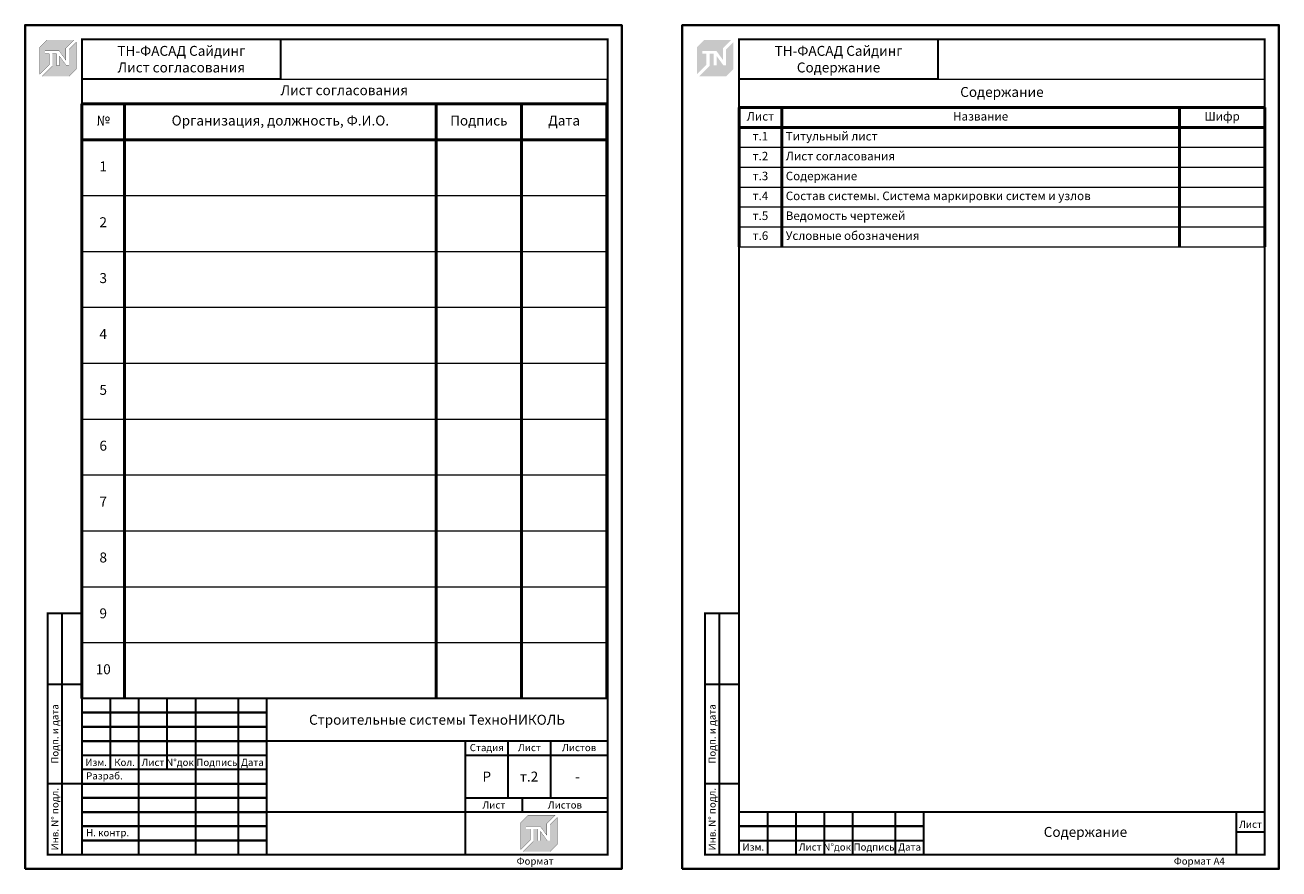
# Model space of a CAD drawing. Units: millimetres. Extents: x -64821 to 82789, y -15914 to 2974.
# Drawn here: x 61582 to 65995, y 0 to 2970 of the extents above; entities that cross this region are included whole.
import ezdxf
from ezdxf.enums import TextEntityAlignment as Align

# ---------------------------------------------------------------- set-up
doc = ezdxf.new("R2010")
doc.units = ezdxf.units.MM
doc.layers.get('0').update_dxf_attribs({"lineweight": 30})
doc.layers.get('DEFPOINTS').update_dxf_attribs({"color": 251, "lineweight": 0})
doc.layers.add('TN-АННОТАЦИИ', color=7, linetype='Continuous', lineweight=20, true_color=0x000000)
doc.layers.add('TN-ТАБЛИЦЫ', color=7, linetype='Continuous', lineweight=40, true_color=0x000000)
doc.styles.add('TN-Текст', font='isocpeur.ttf')
doc.styles.add('TN-Текст-Аннотативный', font='isocpeur.ttf')

# ---------------------------------------------------------------- blocks, each defined once
blk = doc.blocks.new('*T37')
at = {"layer": 'DEFPOINTS', "color": 8, "linetype": 'ByBlock', "lineweight": 0, "transparency": 16777216}
for p, q in [((0, 0), (1847, 0)), ((0, 0), (0, -87.7)), ((1847, 0), (1847, -87.7))]:
    blk.add_line(p, q, dxfattribs=at)
at = {"layer": 'TN-ТАБЛИЦЫ', "color": 0, "linetype": 'Continuous', "lineweight": 50, "transparency": 16777216}
for p, q in [((0, -87.7), (1847, -87.7)), ((0, -87.7), (0, -213.4)), ((150, -87.7), (150, -213.4)), ((1247, -87.7), (1247, -213.4)), ((1547, -87.7), (1547, -213.4)), ((1847, -87.7), (1847, -213.4)), ((0, -213.4), (1847, -213.4))]:
    blk.add_line(p, q, dxfattribs=at)
at = {"layer": 'TN-ТАБЛИЦЫ', "color": 0, "linetype": 'ByBlock', "lineweight": 50, "transparency": 16777216}
for p, q in [((0, -213.4), (0, -2180)), ((150, -213.4), (150, -2180)), ((1247, -213.4), (1247, -2180)), ((1547, -213.4), (1547, -2180)), ((1847, -213.4), (1847, -2180))]:
    blk.add_line(p, q, dxfattribs=at)
at = {"layer": 'TN-ТАБЛИЦЫ', "color": 0, "linetype": 'ByBlock', "lineweight": 20, "transparency": 16777216}
for p, q in [((0, -410.1), (1847, -410.1)), ((0, -606.7), (1847, -606.7)), ((0, -803.4), (1847, -803.4)), ((0, -1000), (1847, -1000)), ((0, -1196.7), (1847, -1196.7)), ((0, -1393.4), (1847, -1393.4)), ((0, -1590), (1847, -1590)), ((0, -1786.7), (1847, -1786.7)), ((0, -1983.3), (1847, -1983.3)), ((0, -2180), (1847, -2180))]:
    blk.add_line(p, q, dxfattribs=at)
at = {"layer": 'TN-ТАБЛИЦЫ', "color": 7, "transparency": 16777216, "char_height": 35, "attachment_point": 5, "style": 'TN-Текст'}
for s, insert, width in [('Лист согласования', (923.5, -43.8), 1817), ('№', (75, -150.5), 140), ('Организация, должность, Ф.И.О.', (698.5, -150.5), 1087), ('Подпись', (1397, -150.5), 290), ('Дата', (1697, -150.5), 290), ('1', (75, -311.7), 140), ('2', (75, -508.4), 140), ('3', (75, -705.1), 140), ('4', (75, -901.7), 140), ('5', (75, -1098.4), 140), ('6', (75, -1295), 140), ('7', (75, -1491.7), 140), ('8', (75, -1688.4), 140), ('9', (75, -1885), 140), ('10', (75, -2081.7), 140)]:
    blk.add_mtext(s, dxfattribs=dict(at, insert=insert, width=width))
blk = doc.blocks.new('*U10')
blk.add_lwpolyline([(0, 0), (210, 0), (210, 297), (0, 297)], close=True)
at = {"const_width": 0.7}
for points in [[(20, 5), (205, 5), (205, 292), (20, 292)], [(8, 5), (20, 5), (20, 90), (8, 90)], [(20, 60), (20, 5), (205, 5), (205, 60)]]:
    blk.add_lwpolyline(points, close=True, dxfattribs=at)
for points in [[(13, 5), (13, 90)], [(20, 65), (8, 65)], [(30, 60), (30, 35)], [(40, 60), (40, 5)], [(50, 60), (50, 35)], [(60, 60), (60, 5)], [(75, 60), (75, 5)], [(85, 60), (85, 5)], [(85, 45), (205, 45)], [(155, 45), (155, 5)], [(170, 45), (170, 25)], [(185, 45), (185, 25)], [(85, 40), (20, 40)], [(205, 40), (155, 40)], [(85, 35), (20, 35)], [(20, 30), (8, 30)], [(155, 25), (205, 25)], [(175, 25), (175, 20)], [(85, 20), (205, 20)]]:
    blk.add_lwpolyline(points, dxfattribs=at)
for points in [[(85, 55), (20, 55)], [(85, 50), (20, 50)], [(85, 45), (20, 45)], [(85, 30), (20, 30)], [(85, 25), (20, 25)], [(85, 20), (20, 20)], [(85, 15), (20, 15)], [(85, 10), (20, 10)]]:
    blk.add_lwpolyline(points)
at = {"color": 0, "style": 'TN-Текст'}
for s, p in [('Подп. и дата', (10.5, 47.5)), ('Инв. N%%D подл.', (10.5, 17.5))]:
    blk.add_text(s, height=2.5, rotation=90, dxfattribs=at).set_placement(p, align=Align.MIDDLE_CENTER)
for s, p in [('Стадия', (162.5, 40.667)), ('Лист', (177.5, 40.667)), ('Листов', (195, 40.667))]:
    blk.add_text(s, height=2.5, dxfattribs=at).set_placement(p, align=Align.BOTTOM_CENTER)
for s, p in [('Изм.', (25, 37.5)), ('Кол.', (35, 37.5)), ('Лист', (45, 37.5)), ('N%%Dдок.', (55, 37.5)), ('Подпись', (67.5, 37.5)), ('Дата', (80, 37.5))]:
    blk.add_text(s, height=2.5, dxfattribs=at).set_placement(p, align=Align.MIDDLE_CENTER)
blk.add_text('Формат', height=2.5, dxfattribs=at).set_placement((173, 1.5))
at = {"color": 0, "style": 'TN-Текст', "flags": 8}
for tag, height, p in [('ШИФР_', 3.5, (145, 52.5)), ('СТАДИЯ_', 3.5, (162.5, 32.5)), ('ЛИСТ_', 2.5, (165, 22.5)), ('ЛИСТОВ_', 2.5, (190, 22.5))]:
    blk.add_attdef(tag, text='', height=height, dxfattribs=at).set_placement(p, align=Align.MIDDLE_CENTER)
at = {"color": 0, "style": 'TN-Текст'}
for tag, p, height, flags in [('СПЕЦ_1', (21.5, 31.5), 2.5, 12), ('ФАМИЛИЯ_1', (41.5, 31.5), 2.5, 12), ('НАИМЕНОВАНИЕ_001', (103.025, 30.75), 3.5, 8), ('МАССА_001', (171.025, 30.75), 3.5, 8), ('МАСШТАБ_001', (185.024, 30.75), 3.5, 8), ('СПЕЦ_2', (21.5, 26.5), 2.5, 12), ('ФАМИЛИЯ_2', (41.5, 26.5), 2.5, 12), ('СПЕЦ_3', (21.5, 21.5), 2.5, 12), ('ФАМИЛИЯ_3', (41.5, 21.5), 2.5, 12), ('СПЕЦ_4', (21.5, 16.5), 2.5, 12), ('ФАМИЛИЯ_4', (41.5, 16.5), 2.5, 12), ('СПЕЦ_5', (21.5, 11.5), 2.5, 12), ('ФАМИЛИЯ_5', (41.5, 11.5), 2.5, 12), ('СПЕЦ_6', (21.5, 6.5), 2.5, 12), ('ФАМИЛИЯ_6', (41.5, 6.5), 2.5, 12), ('ФОРМАТ', (187, 1.5), 2.5, 8)]:
    blk.add_attdef(tag, p, '', height=height, dxfattribs=dict(at, flags=flags))
blk = doc.blocks.new('TN_логотоп')
h = blk.add_hatch(color=1)
h.dxf.hatch_style = 1
h.paths.add_polyline_path([(-110.4, 15.5), (-110.4, 204.9), (-59, 256.2), (130.4, 256.2), (72.8, 198.7), (72.8, 114.9), (25.6, 179.3), (-73.9, 179.3), (-73.9, 158.9), (-44.6, 158.9), (-44.6, 81.3)])
h.paths.add_polyline_path([(-94.7, 0), (-22.3, 72.4), (-22.3, 158.8), (6.8, 158.8), (6.8, 76.8), (28.8, 76.8), (28.8, 141.3), (75.9, 76.9), (94.7, 76.9), (94.7, 189.5), (145.9, 240.7), (145.9, 51.2), (94.7, 0)])
at = {"color": 1, "const_width": 1.44}
for points in [[(-110.4, 15.5), (-110.4, 204.9), (-59, 256.2), (130.4, 256.2), (72.8, 198.7), (72.8, 114.9), (25.6, 179.3), (-73.9, 179.3), (-73.9, 158.9), (-44.6, 158.9), (-44.6, 81.3)], [(-94.7, 0), (-22.3, 72.4), (-22.3, 158.8), (6.8, 158.8), (6.8, 76.8), (28.8, 76.8), (28.8, 141.3), (75.9, 76.9), (94.7, 76.9), (94.7, 189.5), (145.9, 240.7), (145.9, 51.2), (94.7, 0)]]:
    blk.add_lwpolyline(points, close=True, dxfattribs=at)
blk = doc.blocks.new('*T40')
at = {"layer": 'DEFPOINTS', "color": 8, "linetype": 'ByBlock', "lineweight": 0, "transparency": 16777216}
for p, q in [((0, 0), (1850, 0)), ((0, 0), (0, -100)), ((1850, 0), (1850, -100))]:
    blk.add_line(p, q, dxfattribs=at)
at = {"layer": 'TN-ТАБЛИЦЫ', "color": 0, "linetype": 'Continuous', "lineweight": 50, "transparency": 16777216}
for p, q in [((0, -100), (1850, -100)), ((0, -100), (0, -170)), ((150, -100), (150, -170)), ((1550, -100), (1550, -170)), ((1850, -100), (1850, -170)), ((0, -170), (1850, -170))]:
    blk.add_line(p, q, dxfattribs=at)
at = {"layer": 'TN-ТАБЛИЦЫ', "color": 0, "linetype": 'ByBlock', "lineweight": 50, "transparency": 16777216}
for p, q in [((0, -170), (0, -590)), ((150, -170), (150, -590)), ((1550, -170), (1550, -590)), ((1850, -170), (1850, -590))]:
    blk.add_line(p, q, dxfattribs=at)
at = {"layer": 'TN-ТАБЛИЦЫ', "color": 0, "lineweight": 15, "transparency": 16777216}
for p, q in [((0, -240), (1850, -240)), ((0, -310), (1850, -310)), ((0, -380), (1850, -380)), ((0, -450), (1850, -450)), ((0, -520), (1850, -520)), ((0, -590), (1850, -590))]:
    blk.add_line(p, q, dxfattribs=at)
at = {"layer": 'TN-ТАБЛИЦЫ', "color": 7, "transparency": 16777216, "style": 'TN-Текст-Аннотативный'}
for s, insert, char_height, width, attachment_point in [('Содержание', (925, -50), 35, 1820, 5), ('Лист', (75, -135), 30, 140, 5), ('Название', (850, -135), 30, 1390, 5), ('Шифр', (1700, -135), 30, 290, 5), ('т.1', (75, -205), 30, 140, 5), (' Титульный лист', (155, -205), 30, 1390, 4), ('т.2', (75, -275), 30, 140, 5), (' Лист согласования', (155, -275), 30, 1390, 4), ('т.3', (75, -345), 30, 140, 5), (' Содержание', (155, -345), 30, 1390, 4), ('т.4', (75, -415), 30, 140, 5), (' Состав системы. Система маркировки систем и узлов', (155, -415), 30, 1390, 4), ('т.5', (75, -485), 30, 140, 5), (' Ведомость чертежей', (155, -485), 30, 1390, 4), ('т.6', (75, -555), 30, 140, 5), (' Условные обозначения', (155, -555), 30, 1390, 4)]:
    blk.add_mtext(s, dxfattribs=dict(at, insert=insert, char_height=char_height, width=width, attachment_point=attachment_point))
blk = doc.blocks.new('*U39')
blk.add_lwpolyline([(0, 0), (210, 0), (210, 297), (0, 297)], close=True)
at = {"const_width": 0.7}
for points in [[(20, 5), (205, 5), (205, 292), (20, 292)], [(8, 5), (20, 5), (20, 90), (8, 90)], [(20, 20), (20, 5), (205, 5), (205, 20)]]:
    blk.add_lwpolyline(points, close=True, dxfattribs=at)
for points in [[(13, 5), (13, 90)], [(20, 65), (8, 65)], [(20, 30), (8, 30)], [(30, 20), (30, 5)], [(40, 20), (40, 5)], [(50, 20), (50, 5)], [(60, 20), (60, 5)], [(75, 20), (75, 5)], [(85, 20), (85, 5)], [(195, 20), (195, 5)], [(195, 13), (205, 13)], [(85, 10), (20, 10)]]:
    blk.add_lwpolyline(points, dxfattribs=at)
blk.add_lwpolyline([(85, 15), (20, 15)])
at = {"color": 0, "style": 'TN-Текст'}
for s, p in [('Подп. и дата', (10.5, 47.5)), ('Инв. N%%D подл.', (10.5, 17.5))]:
    blk.add_text(s, height=2.5, rotation=90, dxfattribs=at).set_placement(p, align=Align.MIDDLE_CENTER)
for s, p in [('Лист', (200, 13.67)), ('Изм.', (25, 5.67)), ('Лист', (45, 5.67)), ('N%%Dдок.', (55, 5.67)), ('Подпись', (67.5, 5.67)), ('Дата', (80, 5.67))]:
    blk.add_text(s, height=2.5, dxfattribs=at).set_placement(p, align=Align.BOTTOM_CENTER)
blk.add_text('Формат', height=2.5, dxfattribs=at).set_placement((173, 1.5))
at = {"color": 0, "style": 'TN-Текст', "flags": 8}
for tag, p, height in [('ФОРМА6_001', (131.78, 11.28), 3.5), ('ФОРМАТ', (187, 1.5), 2.5)]:
    blk.add_attdef(tag, p, '', height=height, dxfattribs=at)
blk.add_attdef('ЛИСТ__', text='', height=2.5, dxfattribs=at).set_placement((200, 9.5), align=Align.MIDDLE_CENTER)
blk = doc.blocks.new('A$Caf3c5a82')
h = blk.add_hatch(color=1)
h.dxf.hatch_style = 1
h.paths.add_polyline_path([(0, 7.8), (0, 102.5), (25.7, 128.1), (120.4, 128.1), (91.6, 99.3), (91.6, 57.4), (68, 89.7), (18.2, 89.7), (18.2, 79.4), (32.9, 79.4), (32.9, 40.6)])
h.paths.add_polyline_path([(7.8, 0), (44, 36.2), (44, 79.4), (58.6, 79.4), (58.6, 38.4), (69.6, 38.4), (69.6, 70.7), (93.1, 38.4), (102.5, 38.4), (102.5, 94.7), (128.1, 120.3), (128.1, 25.6), (102.5, 0)])

msp = doc.modelspace()

# ---------------------------------------------------------------- linework, layer by layer
at = {"layer": 'TN-ТАБЛИЦЫ', "color": 7, "const_width": 7}
for points in [[(62482.2, 2780), (61782.2, 2780), (61782.2, 2920), (62482.2, 2920)], [(64795.3, 2780), (64095.3, 2780), (64095.3, 2920), (64795.3, 2920)]]:
    msp.add_lwpolyline(points, close=True, dxfattribs=at)

# ---------------------------------------------------------------- block references
at = {"xscale": 0.5, "yscale": 0.5, "zscale": 0.5}
for p in [(61689.2, 2789.6), (63382.2, 60.9)]:
    msp.add_blockref('TN_логотоп', p, dxfattribs=at)
at = {"ltscale": 10}
msp.add_blockref('A$Caf3c5a82', (63947.1, 2789.6), dxfattribs=at)
for name, p in [('*T37', (61782.2, 2780)), ('*T40', (64095.3, 2780))]:
    msp.add_blockref(name, p)
at = {"layer": 'TN-ТАБЛИЦЫ', "color": 7}
ref = msp.add_blockref('*U10', (61582.2, 0), dxfattribs=dict(at, xscale=10, yscale=10, zscale=10))
ref.add_attrib('СПЕЦ_1', 'Разраб.', (61797.2, 315), dxfattribs={"layer": '0', "color": 0, "height": 25, "style": 'TN-Текст'})
ref.add_attrib('СПЕЦ_5', 'Н. контр.', (61797.2, 115), dxfattribs={"layer": '0', "color": 0, "height": 25, "style": 'TN-Текст'})
ref.add_attrib('МАССА_001', 'т.2', (63323.9, 307.5), dxfattribs={"layer": '0', "color": 0, "height": 35, "style": 'TN-Текст'})
ref.add_attrib('МАСШТАБ_001', '-', (63518.2, 307.5), dxfattribs={"layer": '0', "color": 0, "height": 35, "style": 'TN-Текст'})
ref.add_attrib('СТАДИЯ_', 'Р', dxfattribs={"layer": '0', "color": 0, "height": 35, "style": 'TN-Текст'}).set_placement((63207.2, 325), align=Align.MIDDLE_CENTER)
ref.add_attrib('ШИФР_', 'Строительные системы ТехноНИКОЛЬ', dxfattribs={"layer": '0', "color": 0, "height": 35, "style": 'TN-Текст'}).set_placement((63032.2, 525), align=Align.MIDDLE_CENTER)
ref.add_attrib('ЛИСТ_', 'Лист', dxfattribs={"layer": '0', "color": 0, "height": 25, "style": 'TN-Текст'}).set_placement((63232.2, 225), align=Align.MIDDLE_CENTER)
ref.add_attrib('ЛИСТОВ_', 'Листов', dxfattribs={"layer": '0', "color": 0, "height": 25, "style": 'TN-Текст'}).set_placement((63482.2, 225), align=Align.MIDDLE_CENTER)
ref = msp.add_blockref('*U39', (63895.3, 0), dxfattribs=dict(at, xscale=10, yscale=10, zscale=10))
ref.add_attrib('ФОРМАТ', 'А4', (65765.3, 15), dxfattribs={"layer": '0', "color": 0, "height": 25, "style": 'TN-Текст'})
ref.add_attrib('ФОРМА6_001', 'Содержание', (65167.5, 112.7), dxfattribs={"layer": '0', "color": 0, "height": 35, "style": 'TN-Текст'})

# ---------------------------------------------------------------- texts
at = {"layer": 'TN-АННОТАЦИИ', "color": 0, "char_height": 35, "width": 700, "attachment_point": 5, "style": 'TN-Текст-Аннотативный'}
for s, insert in [('ТН-ФАСАД Сайдинг\\P{\\C1;Лист согласования}', (62132.2, 2850)), ('ТН-ФАСАД Сайдинг\\P{\\fISOCPEUR|b1|i0|c204|p34;\\C1;Содержание}', (64445.3, 2850))]:
    msp.add_mtext(s, dxfattribs=dict(at, insert=insert))

doc.saveas('drawing.dxf')
